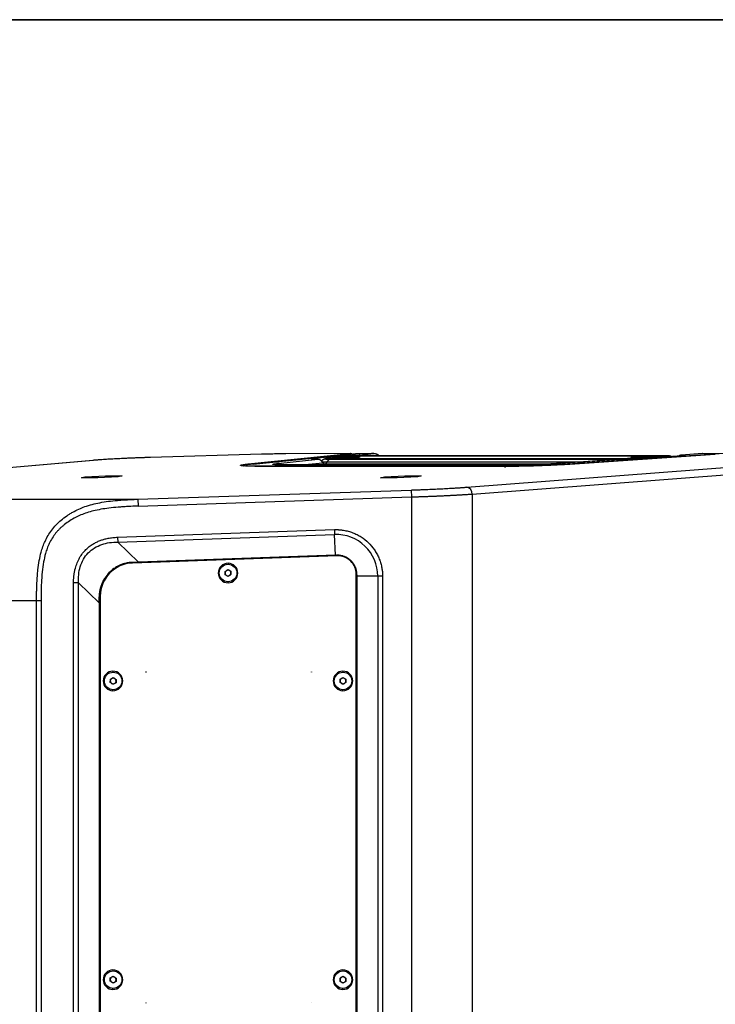
# Model space of a CAD drawing. Units: millimetres. Extents: x 63 to 3226, y 63 to 2034.
# Drawn here: x 2461 to 2763, y 1605 to 2034 of the extents above; entities that cross this region are included whole.
import ezdxf

# ---------------------------------------------------------------- set-up
doc = ezdxf.new("R2010")
doc.units = ezdxf.units.MM
doc.header["$LTSCALE"] = 10

# ---------------------------------------------------------------- blocks, each defined once
blk = doc.blocks.new('LAYOUT_LD_Systems_Technical_Drawing')
at = {"color": 178, "linetype": 'Continuous', "lineweight": 35}
blk.add_line((0, 49276), (71374, 49276), dxfattribs=at)

msp = doc.modelspace()

# ---------------------------------------------------------------- linework, layer by layer
at = {"color": 7, "linetype": 'Continuous', "lineweight": 25}
for p, q in [((2565.775105, 1844.513784), (2517.47838, 1843.128396)), ((2517.47838, 1843.128396), (2517.493283, 1843.131274)), ((2565.790008, 1844.516662), (2517.493283, 1843.131274)), ((2559.989081, 1840.295308), (2604.446624, 1844.79061)), ((2604.911956, 1844.61387), (2562.11009, 1840.28598)), ((2562.177077, 1840.289683), (2604.930402, 1844.612661)), ((2604.446624, 1844.79061), (2576.326277, 1844.697198)), ((2576.326277, 1844.697198), (2576.417234, 1844.701293)), ((2604.533362, 1844.794691), (2576.417234, 1844.701293)), ((2589.003501, 1842.77705), (2597.366412, 1843.627381)), ((2593.426118, 1842.520923), (2591.91149, 1841.651993)), ((2602.503619, 1843.595077), (2594.733692, 1842.824641)), ((2594.831239, 1842.829906), (2602.601166, 1843.600342)), ((2724.75416, 1842.610801), (2595.863969, 1842.610801)), ((2604.925087, 1844.612638), (2605.486292, 1844.657857)), ((2605.486292, 1844.657857), (2606.785418, 1844.763363)), ((2607.746364, 1843.80714), (2607.695903, 1843.805084)), ((2607.695903, 1843.805084), (2742.218278, 1843.805084)), ((2742.268739, 1843.80714), (2607.746364, 1843.80714)), ((2608.395582, 1844.151036), (2614.732864, 1844.791835)), ((2700.012317, 1840.289683), (2763.302652, 1844.612661)), ((2766.988636, 1844.789656), (2701.175355, 1840.294354)), ((2767.02314, 1844.79061), (2701.209859, 1840.295308)), ((2742.29063, 1843.600342), (2731.161579, 1842.829906)), ((2731.634464, 1842.649138), (2742.763514, 1843.419574)), ((2746.628988, 1843.625507), (2734.115561, 1842.773982)), ((2746.69749, 1843.627381), (2734.201582, 1842.77705)), ((2742.268739, 1843.80714), (2742.218278, 1843.805084)), ((2744.397897, 1843.473684), (2744.134936, 1843.601846)), ((2747.881423, 1843.7253), (2746.69749, 1843.627381)), ((2748.165204, 1844.088919), (2748.51371, 1844.151036)), ((2757.791883, 1844.788973), (2748.375574, 1844.145803)), ((2757.895386, 1844.791835), (2748.51371, 1844.151036)), ((2765.147273, 1844.76348), (2757.895386, 1844.791835)), ((2492.417927, 1841.859071), (2358.28514, 1830.194411)), ((2492.576914, 1841.866239), (2358.444127, 1830.201579)), ((2492.576914, 1841.866239), (2492.417927, 1841.859071)), ((2565.555756, 1839.297454), (2565.589397, 1839.298824)), ((2671.165586, 1839.297454), (2565.555756, 1839.297454)), ((2671.199227, 1839.298824), (2565.589397, 1839.298824)), ((2567.315496, 1839.368585), (2672.27914, 1839.368585)), ((2573.195176, 1840.573872), (2572.356734, 1840.482278)), ((2572.981793, 1840.57019), (2590.310185, 1842.322338)), ((2576.936479, 1839.883478), (2576.835557, 1839.879367)), ((2675.28868, 1839.879367), (2576.835557, 1839.879367)), ((2675.389603, 1839.883478), (2576.936479, 1839.883478)), ((2592.87452, 1839.994496), (2592.486982, 1840.820343)), ((2593.205508, 1839.883478), (2592.827954, 1840.688669)), ((2594.182665, 1841.243999), (2595.41784, 1842.398608)), ((2595.41784, 1842.398608), (2724.308031, 1842.398608)), ((2655.153265, 1830.201579), (2807.157348, 1841.866239)), ((2657.448249, 1827.205691), (2809.452332, 1838.870351)), ((2721.628707, 1842.318888), (2695.985047, 1840.567327)), ((2696.088492, 1840.57019), (2695.985047, 1840.567327)), ((2721.740705, 1842.322338), (2696.088492, 1840.57019)), ((2487.419086, 1834.224265), (2489.053255, 1834.651389)), ((2494.628184, 1834.224265), (2487.419086, 1834.224265)), ((2489.053255, 1834.651389), (2497.896524, 1835.078512)), ((2489.053255, 1834.651389), (2489.053255, 1834.224265)), ((2503.471452, 1834.651389), (2494.628184, 1834.224265)), ((2497.896524, 1835.078512), (2505.105622, 1835.078512)), ((2497.896524, 1835.078512), (2497.896524, 1834.382124)), ((2505.105622, 1835.078512), (2503.471452, 1834.651389)), ((2617.646641, 1834.224265), (2619.280811, 1834.651389)), ((2624.855739, 1834.224265), (2617.646641, 1834.224265)), ((2619.280811, 1834.651389), (2628.124079, 1835.078512)), ((2619.280811, 1834.224265), (2619.280811, 1834.651389)), ((2633.699007, 1834.651389), (2624.855739, 1834.224265)), ((2628.124079, 1835.078512), (2635.333177, 1835.078512)), ((2628.124079, 1834.382124), (2628.124079, 1835.078512)), ((2635.333177, 1835.078512), (2633.699007, 1834.651389)), ((2511.996232, 1824.955949), (2630.916203, 1828.962015)), ((2512.097155, 1821.960061), (2631.017126, 1825.966126)), ((2630.916203, 1828.962015), (2631.017126, 1825.966126)), ((2631.017126, 1825.966126), (2631.017127, 1596.698259)), ((2657.448249, 1827.205691), (2657.448249, 1598.849456)), ((2372.924615, 1824.955949), (2511.996232, 1824.955949)), ((2511.996232, 1824.955949), (2512.097155, 1821.960061)), ((2503.190057, 1808.430646), (2597.549982, 1811.725768)), ((2503.190057, 1808.430646), (2503.26409, 1806.310618)), ((2503.26409, 1806.310618), (2597.624015, 1809.605739)), ((2597.549982, 1811.725768), (2597.624015, 1809.605739)), ((2597.939208, 1800.579792), (2597.624015, 1809.605739)), ((2512.295539, 1797.589049), (2503.26409, 1806.310618)), ((2598.77724, 1800.306826), (2509.6504, 1797.208423)), ((2598.459794, 1800.50653), (2509.732947, 1797.408121)), ((2597.939208, 1800.579792), (2512.295539, 1797.589049)), ((2598.459794, 1800.50653), (2598.456591, 1800.598256)), ((2509.732947, 1797.408121), (2509.729644, 1797.502698)), ((2549.991493, 1793.573321), (2551.246488, 1794.309384)), ((2550.001445, 1792.118433), (2549.991493, 1793.573321)), ((2551.266391, 1791.399607), (2550.001445, 1792.118433)), ((2551.246488, 1794.309384), (2552.511434, 1793.590558)), ((2552.521386, 1792.13567), (2551.266391, 1791.399607)), ((2552.511434, 1793.590558), (2552.521386, 1792.13567)), ((2607.05644, 1590.052646), (2607.056436, 1792.311706)), ((2607.347866, 1791.495458), (2607.246988, 1590.247642)), ((2607.25644, 1590.252647), (2607.25644, 1792.011708)), ((2607.34826, 1792.011708), (2607.25644, 1792.011708)), ((2616.37776, 1791.495458), (2607.347866, 1791.495458)), ((2618.49908, 1791.495458), (2616.37776, 1791.495458)), ((2616.37776, 1791.495458), (2616.37776, 1592.798005)), ((2618.49908, 1791.495458), (2618.49908, 1592.798005)), ((2484.013799, 1213.194382), (2484.013799, 1788.57305)), ((2486.13512, 1788.573049), (2484.013799, 1788.573049)), ((2486.13512, 1788.57305), (2495.165013, 1779.852982)), ((2486.13512, 1213.194382), (2486.13512, 1788.573049)), ((2495.65644, 1782.717256), (2495.65644, 1502.783711)), ((2378.433603, 1780.883716), (2467.919988, 1780.883716)), ((2467.919988, 1780.883716), (2469.84835, 1780.883716)), ((2467.919988, 1220.883716), (2467.919988, 1780.883716)), ((2469.84835, 1780.883716), (2469.84835, 1220.883716)), ((2495.161771, 1782.417258), (2495.25644, 1782.417258)), ((2495.165013, 1779.852982), (2495.165013, 1221.914449)), ((2495.25644, 1782.417258), (2495.25644, 1219.350174)), ((2499.974766, 1745.195158), (2500.019294, 1746.6494)), ((2501.211911, 1744.429475), (2499.974766, 1745.195158)), ((2500.019294, 1746.6494), (2501.300968, 1747.337957)), ((2502.493585, 1745.118032), (2501.211911, 1744.429475)), ((2501.300968, 1747.337957), (2502.538114, 1746.572274)), ((2502.538114, 1746.572274), (2502.493585, 1745.118032)), ((2599.993724, 1745.160979), (2599.999173, 1746.615892)), ((2601.25099, 1744.428803), (2599.993724, 1745.160979)), ((2599.999173, 1746.615892), (2601.261889, 1747.338628)), ((2602.513706, 1745.15154), (2601.25099, 1744.428803)), ((2601.261889, 1747.338628), (2602.519156, 1746.606453)), ((2602.519156, 1746.606453), (2602.513706, 1745.15154)), ((2499.980941, 1615.183786), (2500.012533, 1616.638366)), ((2500.012533, 1616.638366), (2501.288032, 1617.338296)), ((2501.288032, 1617.338296), (2502.531939, 1616.583646)), ((2502.531939, 1616.583646), (2502.500346, 1615.129066)), ((2599.99644, 1616.611177), (2601.25644, 1617.338639)), ((2599.99644, 1615.156255), (2599.99644, 1616.611177)), ((2601.25644, 1617.338639), (2602.51644, 1616.611177)), ((2602.51644, 1616.611177), (2602.51644, 1615.156255)), ((2501.224847, 1614.429136), (2499.980941, 1615.183786)), ((2502.500346, 1615.129066), (2501.224847, 1614.429136)), ((2601.25644, 1614.428793), (2599.99644, 1615.156255)), ((2602.51644, 1615.156255), (2601.25644, 1614.428793))]:
    msp.add_line(p, q, dxfattribs=at)
at = {"color": 8, "linetype": 'Continuous', "lineweight": 25}
for p, q in [((2565.775105, 1844.513784), (2565.790008, 1844.516662)), ((2742.763514, 1843.419574), (2742.829992, 1843.366989)), ((2746.69749, 1843.627381), (2746.628988, 1843.625507)), ((2583.222036, 1839.883478), (2592.486982, 1840.820343)), ((2592.87452, 1839.994496), (2592.927427, 1839.883478)), ((2592.945187, 1840.374823), (2593.871035, 1840.369379)), ((2593.871035, 1840.369379), (2692.732606, 1840.369379)), ((2593.876487, 1839.883478), (2593.871035, 1840.369379)), ((2594.182665, 1841.243999), (2705.891839, 1841.243999)), ((2671.165586, 1839.297454), (2671.199227, 1839.298824)), ((2675.28868, 1839.879367), (2675.389603, 1839.883478)), ((2701.209859, 1840.295308), (2701.175355, 1840.294354)), ((2551.25644, 1797.104486), (2551.25644, 1796.674496)), ((2551.25644, 1788.604486), (2551.25644, 1789.034496)), ((2501.15644, 1750.133706), (2501.15644, 1749.702407)), ((2601.25644, 1750.133706), (2601.25644, 1749.703716)), ((2501.15644, 1741.633706), (2501.15644, 1742.065025)), ((2601.25644, 1741.633706), (2601.25644, 1742.063716)), ((2501.15644, 1620.133706), (2501.15644, 1619.702407)), ((2601.25644, 1620.133706), (2601.25644, 1619.703716)), ((2501.15644, 1611.633706), (2501.15644, 1612.065025)), ((2601.25644, 1611.633706), (2601.25644, 1612.063716))]:
    msp.add_line(p, q, dxfattribs=at)
at = {"color": 8, "linetype": 'Continuous', "lineweight": 25, "flags": 128}
for points in [[(2593.426118, 1842.520923), (2593.411405, 1842.507341), (2593.484031, 1842.469886), (2593.731384, 1842.439454), (2594.145661, 1842.417003), (2594.713788, 1842.403243), (2595.41784, 1842.398608)], [(2729.46258, 1842.927132), (2730.217725, 1842.970284), (2730.851375, 1843.000124)], [(2742.763514, 1843.419574), (2743.356602, 1843.465703), (2743.796998, 1843.511169), (2744.064456, 1843.553882), (2744.146678, 1843.591879), (2744.134936, 1843.601846)]]:
    msp.add_lwpolyline(points, dxfattribs=at)
at = {"color": 7, "linetype": 'Continuous', "lineweight": 25, "flags": 128}
for points in [[(2594.733692, 1842.824641), (2594.75329, 1842.826406), (2594.831239, 1842.829906)], [(2606.815831, 1843.49579), (2605.605065, 1843.485982), (2604.236213, 1843.457226), (2602.802562, 1843.411482), (2601.401811, 1843.351867), (2600.12942, 1843.282443), (2599.0721, 1843.207943), (2598.301905, 1843.133442), (2597.871324, 1843.064019), (2597.809699, 1843.004404), (2598.121231, 1842.958659), (2598.784688, 1842.929903), (2599.754857, 1842.920095), (2600.965624, 1842.929903), (2602.334475, 1842.958659), (2603.768127, 1843.004404), (2605.168878, 1843.064019), (2606.441269, 1843.133442), (2607.498589, 1843.207943), (2608.268783, 1843.282443), (2608.699364, 1843.351867), (2608.760989, 1843.411482), (2608.449458, 1843.457226), (2607.786001, 1843.485982), (2606.815831, 1843.49579)], [(2602.503619, 1843.595077), (2602.523218, 1843.596842), (2602.601166, 1843.600342)], [(2735.511298, 1843.49579), (2734.300531, 1843.485982), (2732.93168, 1843.457226), (2731.498028, 1843.411482), (2730.097277, 1843.351867), (2728.824886, 1843.282443), (2727.767566, 1843.207943), (2726.997372, 1843.133442), (2726.566791, 1843.064019), (2726.505166, 1843.004404), (2726.816697, 1842.958659), (2727.480154, 1842.929903), (2728.450324, 1842.920095), (2729.66109, 1842.929903), (2731.029942, 1842.958659), (2732.463593, 1843.004404), (2733.864344, 1843.064019), (2735.136735, 1843.133442), (2736.194055, 1843.207943), (2736.96425, 1843.282443), (2737.394831, 1843.351867), (2737.456456, 1843.411482), (2737.144924, 1843.457226), (2736.481467, 1843.485982), (2735.511298, 1843.49579)], [(2742.218278, 1843.805084), (2742.724805, 1843.800982), (2743.107415, 1843.788864), (2743.348519, 1843.769287), (2743.437032, 1843.743152), (2743.368884, 1843.711659), (2743.147208, 1843.676258), (2742.782196, 1843.638574), (2742.29063, 1843.600342)]]:
    msp.add_lwpolyline(points, dxfattribs=at)
at = {"color": 7, "linetype": 'Continuous', "lineweight": 25}
for centre in [(2551.25644, 1792.854496), (2501.25644, 1745.883716), (2601.25644, 1745.883716), (2501.25644, 1615.883716), (2601.25644, 1615.883716)]:
    msp.add_circle(centre, 3.82, dxfattribs=at)
for centre, radius, start, end in [((2595.943533, 1841.868439), 0.746614, 96.11743994, 134.75711881), ((2605.659947, 1764.454198), 78.625322, 90.13351663, 93.5678071), ((2607.751144, 1778.940397), 64.864711, 90.04879458, 94.55382963), ((2614.833774, 1841.795947), 3, 42.09777294, 91.49899789), ((2724.833724, 1841.868439), 0.746614, 96.11743993, 134.75711881), ((2734.415238, 1763.210622), 79.869054, 90.17435451, 92.55746313), ((2731.134804, 1842.050948), 0.779418, 50.1284735, 88.03130253), ((2742.263854, 1842.821384), 0.779418, 50.12847346, 88.03130256), ((2595.06623, 1840.436355), 1.19707, 137.57038268, 183.2073465), ((2654.650299, 1827.439311), 2.807686, 355.22704783, 79.68039128), ((2598.25644, 1791.495458), 18.12132, 0, 92), ((2599.05644, 1792.311706), 7.999997, 0, 92.00003047), ((2510.15644, 1782.717256), 14.5, 91.99998891, 180), ((2551.25644, 1792.854486), 4.25, 90, 270), ((2551.25644, 1792.854486), 4.25, 270, 90), ((2551.25644, 1792.854496), 1.26, 120.39191165, 180.39191165), ((2551.25644, 1792.854496), 1.26, 180.39191165, 240.39191165), ((2551.25644, 1792.854496), 1.26, 60.39191165, 120.39191165), ((2551.25644, 1792.854496), 1.26, 240.39191165, 300.39191165), ((2551.25644, 1792.854496), 1.26, 0.39191165, 60.39191165), ((2551.25644, 1792.854496), 1.26, 300.39191165, 0.39191165), ((2501.15644, 1745.883706), 4.25, 90, 270), ((2501.15644, 1745.883706), 4.25, 270, 90), ((2515.554504, 1749.783727), 0.025, 90, 270), ((2515.554504, 1749.783727), 0.025, 270, 90), ((2587.554512, 1749.783727), 0.025, 90, 270), ((2587.554512, 1749.783727), 0.025, 270, 90), ((2601.25644, 1745.883706), 4.25, 90, 270), ((2601.25644, 1745.883706), 4.25, 270, 90), ((2501.25644, 1745.883716), 1.26, 178.24615655, 238.24615655), ((2501.25644, 1745.883716), 1.26, 118.24615655, 178.24615655), ((2501.25644, 1745.883716), 1.26, 238.24615655, 298.24615655), ((2501.25644, 1745.883716), 1.26, 58.24615655, 118.24615655), ((2501.25644, 1745.883716), 1.26, 298.24615655, 358.24615655), ((2501.25644, 1745.883716), 1.26, 358.24615655, 58.24615655), ((2601.25644, 1745.883716), 1.26, 179.78539357, 239.78539357), ((2601.25644, 1745.883716), 1.26, 119.78539357, 179.78539357), ((2601.25644, 1745.883716), 1.26, 239.78539357, 299.78539357), ((2601.25644, 1745.883716), 1.26, 59.78539357, 119.78539357), ((2601.25644, 1745.883716), 1.26, 299.78539357, 359.78539357), ((2601.25644, 1745.883716), 1.26, 359.78539357, 59.78539357), ((2501.15644, 1615.883706), 4.25, 90, 270), ((2501.15644, 1615.883706), 4.25, 270, 90), ((2601.25644, 1615.883706), 4.25, 90, 270), ((2601.25644, 1615.883706), 4.25, 270, 90), ((2501.25644, 1615.883716), 1.26, 178.75577427, 238.75577427), ((2501.25644, 1615.883716), 1.26, 118.75577427, 178.75577427), ((2501.25644, 1615.883716), 1.26, 58.75577427, 118.75577427), ((2501.25644, 1615.883716), 1.26, 298.75577427, 358.75577427), ((2501.25644, 1615.883716), 1.26, 358.75577427, 58.75577427), ((2601.25644, 1615.883716), 1.26, 120, 180), ((2601.25644, 1615.883716), 1.26, 180, 240), ((2601.25644, 1615.883716), 1.26, 60, 120), ((2601.25644, 1615.883716), 1.26, 360, 60), ((2601.25644, 1615.883716), 1.26, 300, 360), ((2501.25644, 1615.883716), 1.26, 238.75577427, 298.75577427), ((2601.25644, 1615.883716), 1.26, 240, 300), ((2515.554504, 1605.78371), 0.025, 90, 270), ((2515.554504, 1605.78371), 0.025, 270, 90), ((2587.554512, 1605.78371), 0.025, 90, 270), ((2587.554512, 1605.78371), 0.025, 270, 90)]:
    msp.add_arc(centre, radius, start, end, dxfattribs=at)
at = {"color": 8, "linetype": 'Continuous', "lineweight": 25}
for centre, radius, start, end in [((2597.356687, 1841.99657), 1.63084, 47.26694998, 89.65831529), ((2604.446036, 1843.99407), 0.79654, 51.95626832, 89.9577359), ((2572.965505, 1838.131062), 2.439182, 47.75740408, 89.61740503), ((2593.894533, 1879.179359), 37.936454, 267.33913495, 270.43517159), ((2592.92049, 1839.594921), 0.40221, 45.84270463, 96.56282984)]:
    msp.add_arc(centre, radius, start, end, dxfattribs=at)
at = {"color": 7, "linetype": 'Continuous', "lineweight": 25}
for points, knots in [([(2517.47838, 1843.128396), (2517.298563, 1843.123197), (2516.939697, 1843.112821), (2516.401045, 1843.096704), (2515.863697, 1843.080229), (2515.327535, 1843.063352), (2514.792594, 1843.046086), (2514.258857, 1843.028426), (2513.294541, 1842.995737), (2511.893738, 1842.945704), (2510.081331, 1842.875895), (2508.296431, 1842.802327), (2506.02736, 1842.702669), (2503.869048, 1842.59874), (2501.843455, 1842.491864), (2500.392232, 1842.410879), (2498.987148, 1842.327926), (2497.61924, 1842.242108), (2496.294902, 1842.153597), (2495.217317, 1842.07664), (2494.377744, 1842.013434), (2493.751177, 1841.964345), (2493.147857, 1841.915262), (2492.767252, 1841.882582), (2492.576914, 1841.866239)], [0, 0, 0, 0, 0.0191722004, 0.0382626075, 0.0572785907, 0.0762276064, 0.0951171899, 0.1139549482, 0.1327485511, 0.1972318536, 0.2623562306, 0.3259481075, 0.3894466588, 0.5102795504, 0.5681870246, 0.6269502885, 0.6857363794, 0.7441692403, 0.8057599503, 0.867614651, 0.9007720011, 0.9338621188, 0.9669248151, 1, 1, 1, 1]), ([(2576.326277, 1844.697198), (2576.194759, 1844.696709), (2575.931992, 1844.695731), (2575.530036, 1844.693542), (2575.12297, 1844.690826), (2574.710199, 1844.687533), (2574.291882, 1844.683675), (2573.867979, 1844.679248), (2573.438498, 1844.674255), (2573.003441, 1844.668694), (2572.5628, 1844.662565), (2571.80722, 1844.651229), (2570.718833, 1844.632531), (2569.474902, 1844.607223), (2568.41171, 1844.583062), (2567.540479, 1844.561718), (2566.661737, 1844.538795), (2566.070863, 1844.522127), (2565.775105, 1844.513784)], [0, 0, 0, 0, 0.0427357409, 0.085384003, 0.1279659629, 0.1705028965, 0.213016147, 0.2555270934, 0.2980571182, 0.3406275751, 0.3832597571, 0.4259748649, 0.5576638082, 0.6894849599, 0.7671183945, 0.8446627469, 0.9222470155, 1, 1, 1, 1]), ([(2590.310185, 1842.322338), (2589.631789, 1842.335329), (2588.274996, 1842.361311), (2587.448971, 1842.466116), (2587.569663, 1842.606759), (2588.525555, 1842.720286), (2589.003501, 1842.77705)], [0, 0, 0, 0, 0.2499999671, 0.4999999561, 0.7499999671, 1, 1, 1, 1]), ([(2594.733692, 1842.824641), (2594.616415, 1842.812522), (2594.309172, 1842.780772), (2594.0267, 1842.730474), (2593.734109, 1842.673789), (2593.539769, 1842.574773), (2593.48255, 1842.54562)], [0, 0, 0, 0, 0.2640644976, 0.6917952074, 0.9092565975, 1, 1, 1, 1]), ([(2595.863969, 1842.610801), (2595.468809, 1842.613726), (2594.652095, 1842.619772), (2594.267025, 1842.652803), (2594.165375, 1842.674724), (2594.076423, 1842.695469), (2594.108808, 1842.732539), (2594.354275, 1842.773655), (2594.511001, 1842.794619), (2594.626203, 1842.808822), (2594.760334, 1842.822614), (2594.831239, 1842.829906)], [0, 0, 0, 0, 0.241602909, 0.4993428357, 0.5011735445, 0.5174662547, 0.7573681371, 0.878606594, 0.884747302, 0.9390743684, 1, 1, 1, 1]), ([(2597.366412, 1843.627381), (2597.99804, 1843.683015), (2599.261291, 1843.794283), (2602.125676, 1843.951689), (2605.318898, 1844.081892), (2607.370022, 1844.127988), (2608.395582, 1844.151036)], [0, 0, 0, 0, 0.25000198666, 0.50000264888, 0.75000198666, 1, 1, 1, 1]), ([(2605.202077, 1844.634956), (2605.102166, 1844.679179), (2604.856164, 1844.788063), (2604.647499, 1844.787621), (2604.523581, 1844.787358)], [0, 0, 0, 0, 0.4061400296, 1, 1, 1, 1]), ([(2608.04823, 1843.80714), (2608.071626, 1843.864117), (2608.133901, 1844.015775), (2608.219044, 1844.046346), (2608.272199, 1844.065433)], [0, 0, 0, 0, 0.3756917191, 1, 1, 1, 1]), ([(2608.587837, 1844.126894), (2608.55616, 1844.12535), (2608.471649, 1844.121229), (2608.385497, 1844.112271), (2608.331637, 1844.106671)], [0, 0, 0, 0, 0.3748341832, 1, 1, 1, 1]), ([(2608.395582, 1844.151036), (2608.608103, 1844.139174), (2609.039431, 1844.115098), (2609.447208, 1843.910785), (2609.654069, 1843.80714)], [0, 0, 0, 0, 0.49271237234, 1, 1, 1, 1]), ([(2734.201582, 1842.77705), (2733.287103, 1842.720286), (2731.458146, 1842.606759), (2728.128841, 1842.466116), (2724.731917, 1842.361311), (2722.737776, 1842.335329), (2721.740705, 1842.322338)], [0, 0, 0, 0, 0.2500000329, 0.5000000439, 0.7500000329, 1, 1, 1, 1]), ([(2731.161579, 1842.829906), (2730.703771, 1842.80121), (2729.757577, 1842.741901), (2728.567733, 1842.693369), (2727.928301, 1842.671561), (2727.330257, 1842.651412), (2726.448367, 1842.628338), (2725.674765, 1842.616905), (2725.311141, 1842.613209), (2725.073592, 1842.611315), (2724.864625, 1842.610979), (2724.75416, 1842.610801)], [0, 0, 0, 0, 0.241602909, 0.4993428357, 0.5011735447, 0.5174662552, 0.7573681371, 0.878606594, 0.8847473029, 0.9390743684, 1, 1, 1, 1]), ([(2730.852342, 1842.999625), (2730.557803, 1842.986716), (2730.030366, 1842.9636), (2729.607749, 1842.935609), (2729.421136, 1842.92325)], [0, 0, 0, 0, 0.5584332866, 1, 1, 1, 1]), ([(2744.070398, 1843.625365), (2744.036571, 1843.641519), (2743.933938, 1843.690531), (2743.779273, 1843.726852), (2743.599997, 1843.760893), (2743.342237, 1843.78563), (2742.953507, 1843.803514), (2742.482953, 1843.806006), (2742.268739, 1843.80714)], [0, 0, 0, 0, 0.0405145816, 0.122925004, 0.2091353173, 0.3577678472, 0.7076325374, 1, 1, 1, 1]), ([(2748.212067, 1844.114563), (2748.06153, 1844.071075), (2747.776031, 1843.988601), (2747.565226, 1843.786462), (2747.465574, 1843.690907)], [0, 0, 0, 0, 0.5272782971, 1, 1, 1, 1]), ([(2748.513708, 1844.151036), (2748.28408, 1844.12281), (2747.98435, 1844.085966), (2747.755618, 1843.869583), (2747.702122, 1843.818974)], [0, 0, 0, 0, 0.76611484122, 1, 1, 1, 1]), ([(2749.258786, 1843.876993), (2749.260566, 1843.877403), (2749.267035, 1843.878894), (2749.065525, 1843.843179), (2748.644774, 1843.790993), (2748.148327, 1843.745425), (2747.881618, 1843.720944)], [0, 0, 0, 0, 0.0892380082, 0.3243125999, 0.6369971478, 1, 1, 1, 1]), ([(2557.665156, 1839.999827), (2557.897908, 1840.039049), (2558.461047, 1840.133945), (2559.42408, 1840.235643), (2559.989081, 1840.295308)], [0, 0, 0, 0, 0.413311009, 1, 1, 1, 1]), ([(2562.177077, 1840.289683), (2561.582388, 1840.224842), (2560.393383, 1840.0952), (2559.380503, 1839.913486), (2559.027762, 1839.749672), (2559.41451, 1839.610671), (2560.504966, 1839.500983), (2562.245168, 1839.423835), (2564.509303, 1839.376882), (2566.379853, 1839.371352), (2567.315496, 1839.368585)], [0, 0, 0, 0, 0.1250649395, 0.2500513873, 0.3749587509, 0.4998401415, 0.6247549785, 0.7497397131, 0.8748206163, 1, 1, 1, 1]), ([(2576.835557, 1839.879367), (2576.073817, 1839.88199), (2574.614233, 1839.887015), (2572.888864, 1839.924365), (2571.651937, 1839.985608), (2570.875873, 1840.067352), (2570.627342, 1840.168553), (2570.877216, 1840.284968), (2571.603858, 1840.419131), (2572.508158, 1840.518267), (2572.981793, 1840.57019)], [0, 0, 0, 0, 0.1367099406, 0.2619526763, 0.3851740358, 0.5109048463, 0.629294519, 0.7449635768, 0.866422377, 1, 1, 1, 1]), ([(2590.450843, 1842.324454), (2590.246238, 1842.326861), (2589.659234, 1842.333769), (2588.921447, 1842.35634), (2588.393392, 1842.384745), (2588.152514, 1842.413532), (2588.165127, 1842.41121), (2588.168186, 1842.410647)], [0, 0, 0, 0, 0.1649187879, 0.4731466205, 0.7350608795, 0.9357509852, 1, 1, 1, 1]), ([(2592.486982, 1840.820343), (2592.361644, 1841.040953), (2592.115496, 1841.474203), (2591.641554, 1841.866905), (2591.263818, 1842.095747), (2590.879135, 1842.274848), (2590.539074, 1842.303233), (2590.310185, 1842.322338)], [0, 0, 0, 0, 0.2525778525, 0.4960324418, 0.617259128, 0.7423837175, 1, 1, 1, 1]), ([(2592.943676, 1840.512089), (2592.658092, 1840.898725), (2592.258459, 1841.439768), (2591.732502, 1841.787064), (2591.582402, 1841.886177)], [0, 0, 0, 0, 0.7146139579, 1, 1, 1, 1]), ([(2592.487386, 1840.820623), (2592.542883, 1840.827143), (2592.624714, 1840.836757), (2592.708991, 1840.793559), (2592.78085, 1840.747803), (2592.791342, 1840.702497), (2592.798836, 1840.670138)], [0, 0, 0, 0, 0.3912325294, 0.576887535, 0.6978004327, 1, 1, 1, 1]), ([(2701.209859, 1840.295308), (2701.086537, 1840.286933), (2700.840353, 1840.270214), (2700.464009, 1840.245289), (2700.083426, 1840.220542), (2699.698045, 1840.195978), (2699.308016, 1840.171597), (2698.913297, 1840.147399), (2698.513906, 1840.123383), (2698.109817, 1840.099549), (2697.287805, 1840.051981), (2696.014159, 1839.981836), (2694.250657, 1839.892138), (2692.432329, 1839.806916), (2690.50555, 1839.724028), (2688.469094, 1839.644294), (2686.288072, 1839.567717), (2684.427629, 1839.509928), (2682.899651, 1839.467514), (2681.406227, 1839.429193), (2679.588659, 1839.388165), (2677.575722, 1839.351437), (2675.70077, 1839.32505), (2674.298406, 1839.310994), (2673.255002, 1839.30368), (2672.545805, 1839.300103), (2671.846635, 1839.297865), (2671.393248, 1839.297591), (2671.165586, 1839.297454)], [0, 0, 0, 0, 0.0148138715, 0.029572587, 0.0442818398, 0.058947381, 0.0735750132, 0.0881705841, 0.1027399801, 0.1172891195, 0.1318239451, 0.1904519128, 0.2490148892, 0.3069225136, 0.3651200816, 0.4295387747, 0.4943827932, 0.5641777479, 0.5994809807, 0.6353892495, 0.703211978, 0.7714114927, 0.8320117366, 0.8935457484, 0.9198701106, 0.946368967, 0.9730699325, 1, 1, 1, 1]), ([(2672.27914, 1839.368585), (2673.282646, 1839.371352), (2675.288868, 1839.376882), (2678.704773, 1839.423835), (2682.337432, 1839.500983), (2686.118555, 1839.610671), (2689.915023, 1839.749672), (2693.580678, 1839.913486), (2697.025278, 1840.0952), (2699.016429, 1840.224842), (2700.012317, 1840.289683)], [0, 0, 0, 0, 0.12517939644, 0.25026029784, 0.37524503057, 0.50015986575, 0.62504125454, 0.74994861632, 0.87493506229, 1, 1, 1, 1]), ([(2696.088492, 1840.57019), (2695.288443, 1840.518267), (2693.76093, 1840.419133), (2691.196438, 1840.284961), (2688.590951, 1840.168578), (2685.858694, 1840.067254), (2683.082345, 1839.985996), (2680.385806, 1839.924338), (2678.777355, 1839.904718), (2677.994072, 1839.895163)], [0, 0, 0, 0, 0.1562285322, 0.2982832391, 0.4335664305, 0.5720315743, 0.7190827012, 0.8631988466, 1, 1, 1, 1]), ([(2630.916203, 1828.962015), (2631.093165, 1828.96801), (2631.447487, 1828.980012), (2631.979462, 1828.998472), (2632.512485, 1829.017287), (2633.046556, 1829.03649), (2633.581675, 1829.056072), (2634.477059, 1829.089407), (2635.727761, 1829.137614), (2637.931031, 1829.227108), (2640.692006, 1829.348002), (2643.913025, 1829.503879), (2646.964639, 1829.66644), (2649.162073, 1829.795215), (2650.623575, 1829.886436), (2651.429643, 1829.938278), (2652.215529, 1829.990396), (2652.981404, 1830.04279), (2653.726712, 1830.095462), (2654.453496, 1830.148403), (2654.919801, 1830.183838), (2655.153265, 1830.201579)], [0, 0, 0, 0, 0.0195237473, 0.0390916011, 0.05870865, 0.0783799447, 0.098110494, 0.1179052621, 0.1775598016, 0.2370586171, 0.3645665512, 0.4911508835, 0.615021859, 0.7387582278, 0.7761285372, 0.8134237495, 0.8506788581, 0.8879289693, 0.9252092036, 0.9625545963, 1, 1, 1, 1]), ([(2631.017126, 1825.966126), (2631.201101, 1825.971838), (2631.572312, 1825.983364), (2632.133868, 1826.001192), (2632.704901, 1826.01962), (2633.285232, 1826.038691), (2633.874667, 1826.058406), (2634.472992, 1826.078782), (2635.079987, 1826.099828), (2635.695423, 1826.121555), (2636.319064, 1826.143975), (2636.950657, 1826.167099), (2637.589932, 1826.190935), (2638.2366, 1826.215495), (2638.890345, 1826.240787), (2639.550835, 1826.266818), (2640.217709, 1826.293596), (2640.890586, 1826.321127), (2641.569063, 1826.349416), (2642.252712, 1826.378469), (2642.941091, 1826.408289), (2643.633737, 1826.438878), (2644.330161, 1826.470238), (2645.029851, 1826.502371), (2645.732263, 1826.535276), (2646.436842, 1826.568951), (2647.143007, 1826.603393), (2647.85015, 1826.638598), (2648.557633, 1826.674561), (2649.264789, 1826.711275), (2649.970944, 1826.748732), (2650.67539, 1826.786921), (2651.377396, 1826.825831), (2652.076197, 1826.865449), (2652.771027, 1826.905762), (2653.461102, 1826.946754), (2654.14562, 1826.988409), (2654.823694, 1827.030709), (2655.494536, 1827.07363), (2656.156804, 1827.117146), (2656.811074, 1827.161222), (2657.235133, 1827.190817), (2657.448249, 1827.205691)], [0, 0, 0, 0, 0.018609943, 0.037549666, 0.0568186585, 0.0764163409, 0.0963420664, 0.1165951231, 0.1371748802, 0.1580813582, 0.1793147907, 0.200875429, 0.2227635473, 0.2449794465, 0.2675232968, 0.290395028, 0.3135945296, 0.3371216764, 0.3609763376, 0.3851584061, 0.4096678696, 0.4345047277, 0.4596689682, 0.4851605791, 0.5109795616, 0.5371259172, 0.5635996203, 0.5904006298, 0.617528906, 0.64498442, 0.6727671038, 0.7008768447, 0.7293135105, 0.758077026, 0.7871679502, 0.8165872723, 0.8463360543, 0.876415389, 0.9068245762, 0.937560654, 0.9686203036, 1, 1, 1, 1]), ([(2467.919988, 1780.883716), (2467.920793, 1781.468229), (2467.922311, 1782.569954), (2467.940065, 1784.417289), (2467.981039, 1786.381147), (2468.071841, 1788.811875), (2468.23184, 1791.426978), (2468.540704, 1794.691915), (2469.040379, 1798.181889), (2469.78019, 1801.547926), (2470.642591, 1804.321746), (2471.622297, 1806.765284), (2472.87966, 1809.194656), (2474.481606, 1811.59541), (2476.384075, 1813.841109), (2478.597693, 1815.902315), (2480.606678, 1817.428179), (2482.307267, 1818.54567), (2484.040648, 1819.580582), (2486.24197, 1820.702039), (2489.085639, 1821.843291), (2492.109884, 1822.764579), (2495.539295, 1823.523537), (2499.216942, 1824.09003), (2502.752884, 1824.452586), (2506.010741, 1824.686709), (2508.964139, 1824.844325), (2510.972669, 1824.918268), (2511.996232, 1824.955949)], [0, 0, 0, 0, 0.0239423061, 0.0451279001, 0.0756717928, 0.1043985058, 0.1447587014, 0.1829711356, 0.2387084965, 0.2890687103, 0.3239579738, 0.3575833721, 0.3967949304, 0.4358085361, 0.4756184206, 0.517180867, 0.5595827288, 0.5789182441, 0.6006356378, 0.6423970225, 0.6801970702, 0.7263454553, 0.7720306915, 0.8242180398, 0.878839213, 0.9176675596, 0.958042741, 1, 1, 1, 1]), ([(2512.097155, 1821.960061), (2511.563288, 1821.941316), (2510.528405, 1821.90498), (2509.025739, 1821.841539), (2507.329919, 1821.759343), (2505.459017, 1821.649726), (2502.72915, 1821.450366), (2499.554328, 1821.135524), (2495.9837, 1820.613258), (2492.767429, 1819.944736), (2489.87, 1819.130096), (2487.661031, 1818.312335), (2486.026147, 1817.587601), (2484.384736, 1816.773278), (2482.373152, 1815.60874), (2480.45147, 1814.24554), (2479.016606, 1813.063588), (2478.005647, 1812.136535), (2477.075129, 1811.176009), (2475.935956, 1809.846444), (2474.666058, 1808.064557), (2473.631835, 1806.178157), (2472.942525, 1804.636321), (2472.511839, 1803.538292), (2472.136776, 1802.444509), (2471.555032, 1800.512984), (2470.88434, 1797.478994), (2470.295178, 1793.155548), (2470.024682, 1789.388058), (2469.90914, 1786.326245), (2469.868367, 1784.391505), (2469.850745, 1782.559229), (2469.849183, 1781.466661), (2469.84835, 1780.883716)], [0, 0, 0, 0, 0.0230445037, 0.0446710041, 0.0648803326, 0.0962856796, 0.1255148372, 0.1829546175, 0.2338752679, 0.2811152284, 0.3245680322, 0.3635912846, 0.3826061004, 0.4016927729, 0.4426155677, 0.4827321883, 0.5031737438, 0.5227804848, 0.5418726183, 0.5608281765, 0.5982708876, 0.6360299348, 0.6534144472, 0.6711070628, 0.6868911264, 0.7032834714, 0.7581098177, 0.8206930679, 0.8913759819, 0.920954887, 0.9528680408, 0.9748525468, 1, 1, 1, 1]), ([(2484.013799, 1788.57305), (2484.014793, 1788.755182), (2484.016771, 1789.117582), (2484.032725, 1789.658261), (2484.05822, 1790.193157), (2484.094163, 1790.722272), (2484.140314, 1791.245604), (2484.196737, 1791.763154), (2484.263416, 1792.274921), (2484.340355, 1792.780907), (2484.427553, 1793.281105), (2484.525014, 1793.775536), (2484.782608, 1794.944014), (2485.310402, 1796.732767), (2486.312859, 1798.982816), (2487.548502, 1800.983555), (2488.937848, 1802.667978), (2490.461007, 1804.091925), (2492.001049, 1805.217742), (2493.585122, 1806.131521), (2495.100456, 1806.822125), (2496.61246, 1807.364105), (2497.91546, 1807.725811), (2499.072845, 1807.977819), (2500.069413, 1808.151171), (2501.088987, 1808.28494), (2502.131461, 1808.382556), (2502.834953, 1808.414515), (2503.190057, 1808.430646)], [0, 0, 0, 0, 0.0176101237, 0.0350400755, 0.0522963211, 0.0693855234, 0.0863145422, 0.1030904342, 0.1197204507, 0.1362120356, 0.1525728218, 0.1688106265, 0.1849334459, 0.2682670362, 0.3485970947, 0.4223931454, 0.4949700387, 0.5590413244, 0.6235241278, 0.6789746131, 0.7355952228, 0.7842991919, 0.8341429907, 0.8662271627, 0.8987996207, 0.9319170757, 0.9656334889, 1, 1, 1, 1]), ([(2597.549982, 1811.725768), (2597.699179, 1811.730033), (2597.997328, 1811.738556), (2598.444474, 1811.738863), (2598.890985, 1811.730009), (2599.336893, 1811.711103), (2599.782189, 1811.682384), (2600.226875, 1811.643787), (2600.670947, 1811.595332), (2601.114416, 1811.537006), (2602.08497, 1811.387599), (2603.57012, 1811.064746), (2605.522719, 1810.425907), (2607.401874, 1809.593806), (2609.755095, 1808.25022), (2612.411316, 1806.153262), (2614.599468, 1803.572113), (2616.02442, 1801.267255), (2616.921486, 1799.418629), (2617.628278, 1797.489181), (2618.032143, 1795.900589), (2618.249387, 1794.699616), (2618.36112, 1793.903188), (2618.440337, 1793.103513), (2618.489922, 1792.300569), (2618.496025, 1791.76405), (2618.49908, 1791.495458)], [0, 0, 0, 0, 0.0137842357, 0.0275457609, 0.041291267, 0.0550274686, 0.0687610942, 0.0824988759, 0.0962475398, 0.1100137959, 0.1238043286, 0.1869370808, 0.250102204, 0.3132347093, 0.376400081, 0.5000027114, 0.6236053418, 0.6867380941, 0.7499032172, 0.8130357231, 0.8762010942, 0.9009948522, 0.9257323884, 0.9504529145, 0.9751957228, 1, 1, 1, 1]), ([(2486.135121, 1788.573049), (2486.090113, 1789.762945), (2486.123363, 1790.954618), (2486.38314, 1793.307129), (2486.610147, 1794.469616), (2487.29032, 1796.716074), (2487.745472, 1797.800157), (2488.89864, 1799.826109), (2489.59663, 1800.765758), (2491.211709, 1802.435744), (2492.126509, 1803.16548), (2494.110132, 1804.385301), (2495.177196, 1804.876201), (2497.396325, 1805.632531), (2498.547809, 1805.898633), (2500.886318, 1806.239283), (2502.073806, 1806.314175), (2503.26409, 1806.310616)], [0, 0, 0, 0, 0.125, 0.125, 0.25, 0.25, 0.375, 0.375, 0.5, 0.5, 0.625, 0.625, 0.75, 0.75, 0.875, 0.875, 1, 1, 1, 1]), ([(2597.939208, 1800.579792), (2598.025446, 1800.58282), (2598.198021, 1800.588878), (2598.370368, 1800.595129), (2598.456591, 1800.598256)], [0, 0, 0, 0, 0.4997134378, 1, 1, 1, 1]), ([(2607.34826, 1792.011708), (2607.347394, 1792.112204), (2607.345665, 1792.312782), (2607.329721, 1792.612722), (2607.30417, 1792.910735), (2607.268212, 1793.206472), (2607.222272, 1793.49959), (2607.166461, 1793.789758), (2607.100986, 1794.076655), (2607.026042, 1794.359971), (2606.941838, 1794.639405), (2606.84859, 1794.91467), (2606.746521, 1795.185489), (2606.635865, 1795.451597), (2606.516858, 1795.71274), (2606.389746, 1795.968676), (2606.254778, 1796.219175), (2606.11221, 1796.464017), (2605.962303, 1796.702997), (2605.805319, 1796.935919), (2605.641528, 1797.1626), (2605.471201, 1797.382869), (2605.29461, 1797.596566), (2605.112032, 1797.803542), (2604.923743, 1798.003663), (2604.67494, 1798.25172), (2604.357015, 1798.54113), (2603.960128, 1798.861608), (2603.541399, 1799.160293), (2603.101906, 1799.435488), (2602.642849, 1799.685544), (2602.16557, 1799.908861), (2601.671543, 1800.103894), (2601.162377, 1800.269186), (2600.639818, 1800.40329), (2600.105727, 1800.505137), (2599.562139, 1800.572686), (2599.011044, 1800.608092), (2598.641884, 1800.601543), (2598.456591, 1800.598256)], [0, 0, 0, 0, 0.02186790489, 0.04364547784, 0.06533276838, 0.08692982796, 0.10843670997, 0.12985346976, 0.15118016467, 0.17241685405, 0.19356359928, 0.2146204638, 0.23558751313, 0.2564648149, 0.27725243888, 0.29795045701, 0.31855894339, 0.33907797437, 0.35950762853, 0.37984798671, 0.40009913208, 0.42026115013, 0.44033412869, 0.46031815803, 0.48021333079, 0.50001974211, 0.53663584411, 0.57355739854, 0.61078498216, 0.64831914355, 0.68616040382, 0.72430925723, 0.76276617183, 0.80153159004, 0.84060592929, 0.87998958251, 0.91968291875, 0.95968628365, 1, 1, 1, 1]), ([(2607.25644, 1792.011708), (2607.255548, 1792.105649), (2607.253767, 1792.293344), (2607.239309, 1792.574403), (2607.216216, 1792.854594), (2607.183648, 1793.133915), (2607.141822, 1793.412372), (2607.055829, 1793.879353), (2606.890847, 1794.528266), (2606.594198, 1795.338232), (2606.217437, 1796.114719), (2605.619134, 1797.082572), (2604.700153, 1798.166602), (2603.584988, 1799.046975), (2602.596883, 1799.61119), (2601.808065, 1799.960544), (2600.987908, 1800.228854), (2600.242031, 1800.391232), (2599.585024, 1800.477184), (2599.022887, 1800.515515), (2598.647656, 1800.509528), (2598.459794, 1800.50653)], [0, 0, 0, 0, 0.0206610913, 0.0412810793, 0.0618826025, 0.08248836, 0.1031210373, 0.1238032312, 0.1869147429, 0.2501033327, 0.3132142576, 0.3764034382, 0.5000082504, 0.6236130626, 0.6867245744, 0.7499131641, 0.8130240921, 0.8762132697, 0.9174884305, 0.9586900346, 1, 1, 1, 1]), ([(2509.729644, 1797.502698), (2509.603906, 1797.497698), (2509.34861, 1797.487546), (2508.960164, 1797.459463), (2508.56085, 1797.420704), (2508.151042, 1797.369438), (2507.731175, 1797.305004), (2507.30173, 1797.226396), (2506.576148, 1797.07135), (2505.498073, 1796.77284), (2504.21669, 1796.280717), (2502.884955, 1795.623177), (2501.240382, 1794.605047), (2499.333515, 1792.97833), (2497.770545, 1791.015347), (2496.808921, 1789.338639), (2496.195935, 1787.982882), (2495.747986, 1786.68667), (2495.460509, 1785.492861), (2495.302671, 1784.550229), (2495.217771, 1783.809248), (2495.169002, 1783.101412), (2495.16414, 1782.641347), (2495.161771, 1782.417258)], [0, 0, 0, 0, 0.0163459276, 0.033188309, 0.0505286387, 0.0683682764, 0.0867084603, 0.1055503188, 0.1248948811, 0.1827501048, 0.2500912462, 0.3021374885, 0.3746929535, 0.4998294293, 0.6242867399, 0.6972276519, 0.7493878846, 0.8165758319, 0.8743117238, 0.908062891, 0.9402570154, 0.970900285, 1, 1, 1, 1]), ([(2509.732947, 1797.408121), (2509.604676, 1797.402696), (2509.348332, 1797.391855), (2508.964714, 1797.363141), (2508.582259, 1797.325323), (2508.200999, 1797.277509), (2507.820926, 1797.219939), (2507.442036, 1797.152544), (2506.725974, 1797.006213), (2505.683759, 1796.727253), (2504.331202, 1796.222719), (2503.015684, 1795.582047), (2501.318308, 1794.535856), (2499.392925, 1792.908032), (2497.83351, 1790.92729), (2496.847127, 1789.194476), (2496.252866, 1787.85774), (2495.795634, 1786.488066), (2495.531716, 1785.343057), (2495.386958, 1784.431123), (2495.312011, 1783.762361), (2495.265103, 1783.09076), (2495.259329, 1782.641925), (2495.25644, 1782.417258)], [0, 0, 0, 0, 0.0167280034, 0.0334302606, 0.0501177541, 0.0668014956, 0.0834925043, 0.1002017849, 0.1169403061, 0.1787204006, 0.2405439535, 0.3047773972, 0.3690557014, 0.5000031848, 0.6309506681, 0.695183127, 0.7594624226, 0.8212404661, 0.8830660669, 0.9123199884, 0.9415208892, 0.9707278714, 1, 1, 1, 1]), ([(2509.729644, 1797.502698), (2509.903706, 1797.508369), (2510.250065, 1797.519652), (2510.767962, 1797.536838), (2511.281217, 1797.55411), (2511.789908, 1797.571469), (2512.127525, 1797.583208), (2512.295539, 1797.589049)], [0, 0, 0, 0, 0.2039977185, 0.405926459, 0.6058552931, 0.8038553854, 1, 1, 1, 1]), ([(2607.34826, 1792.011708), (2607.348144, 1791.925672), (2607.347913, 1791.753698), (2607.347882, 1791.581505), (2607.347866, 1791.495458)], [0, 0, 0, 0, 0.500284851, 1, 1, 1, 1]), ([(2495.165013, 1779.852982), (2495.164988, 1780.0209), (2495.164937, 1780.358322), (2495.164533, 1780.866705), (2495.163884, 1781.379636), (2495.162987, 1781.897193), (2495.162178, 1782.243316), (2495.161771, 1782.417258)], [0, 0, 0, 0, 0.196149031, 0.3941514935, 0.594080486, 0.7960070147, 1, 1, 1, 1])]:
    msp.add_open_spline(points, degree=3, knots=knots, dxfattribs=at)
at = {"color": 8, "linetype": 'Continuous', "lineweight": 25}
for points, knots in [([(2589.003501, 1842.77705), (2589.233774, 1842.756093), (2589.626773, 1842.720327), (2589.942253, 1842.444001), (2590.07288, 1842.329585)], [0, 0, 0, 0, 0.5859396781, 1, 1, 1, 1]), ([(2604.446624, 1844.79061), (2604.557198, 1844.797711), (2604.688088, 1844.806116), (2604.834544, 1844.745059), (2604.857276, 1844.735583)], [0, 0, 0, 0, 0.8447888372, 1, 1, 1, 1]), ([(2616.672835, 1843.80714), (2616.646627, 1843.846473), (2616.480034, 1844.096488), (2616.047926, 1844.419198), (2615.414979, 1844.740046), (2614.960235, 1844.774572), (2614.732863, 1844.791835)], [0, 0, 0, 0, 0.058584819, 0.3723898793, 0.6861949397, 1, 1, 1, 1]), ([(2748.51371, 1844.151036), (2748.975968, 1844.128005), (2749.900488, 1844.081941), (2749.868737, 1843.951493), (2749.163417, 1843.825912), (2748.169331, 1843.747895), (2747.881423, 1843.7253)], [0, 0, 0, 0, 0.2934514166, 0.5869043879, 0.8803589138, 1, 1, 1, 1]), ([(2565.555756, 1839.297454), (2565.243916, 1839.297722), (2564.623376, 1839.298254), (2563.742299, 1839.302624), (2562.904721, 1839.309619), (2562.013953, 1839.320733), (2561.094053, 1839.337219), (2560.177297, 1839.360719), (2559.362328, 1839.389465), (2558.684208, 1839.421779), (2558.128876, 1839.456677), (2557.683548, 1839.493342), (2557.297161, 1839.536026), (2556.989038, 1839.585407), (2556.781856, 1839.642198), (2556.689522, 1839.707207), (2556.732857, 1839.780994), (2556.964672, 1839.864677), (2557.241885, 1839.937174), (2557.559398, 1839.984173), (2557.665156, 1839.999827)], [0, 0, 0, 0, 0.0457932351, 0.0911250723, 0.1360862239, 0.1807696597, 0.2421987111, 0.3027681199, 0.3627492777, 0.422421603, 0.4732384342, 0.5236980972, 0.5739896771, 0.633549506, 0.6928637993, 0.752262235, 0.8227308656, 0.8932793375, 0.9644530107, 1, 1, 1, 1]), ([(2557.910596, 1839.467093), (2558.160562, 1839.520827), (2558.41724, 1839.576003), (2559.003916, 1839.631682), (2559.019258, 1839.633138)], [0, 0, 0, 0, 0.9738500793, 1, 1, 1, 1]), ([(2567.315496, 1839.368585), (2567.261117, 1839.361829), (2567.193411, 1839.353417), (2567.133189, 1839.307802), (2567.121335, 1839.298824)], [0, 0, 0, 0, 0.8031693284, 1, 1, 1, 1]), ([(2672.279139, 1839.368585), (2672.225708, 1839.358094), (2672.118846, 1839.33711), (2671.970452, 1839.228879), (2671.846585, 1839.069121), (2671.76869, 1838.925889), (2671.745514, 1838.833418), (2671.741842, 1838.818767)], [0, 0, 0, 0, 0.2387621343, 0.4775242686, 0.7162864028, 0.9550485371, 1, 1, 1, 1]), ([(2677.994072, 1839.895163), (2677.937602, 1839.894355), (2676.948286, 1839.880208), (2676.094104, 1839.879775), (2675.28868, 1839.879367)], [0, 0, 0, 0, 0.0570800876, 1, 1, 1, 1])]:
    msp.add_open_spline(points, degree=3, knots=knots, dxfattribs=at)
at = {"color": 7, "linetype": 'Continuous', "lineweight": 25}
msp.add_open_spline([(2614.732864, 1844.791836), (2613.410338, 1844.787288), (2610.765285, 1844.778194), (2608.112037, 1844.768384), (2606.785414, 1844.76348)], degree=3, dxfattribs=at)

# ---------------------------------------------------------------- block references
at = {"color": 7, "linetype": 'Continuous', "xscale": 0.04, "yscale": 0.04, "zscale": 0.04}
msp.add_blockref('LAYOUT_LD_Systems_Technical_Drawing', (62.519347, 62.601314), dxfattribs=at)

doc.saveas('drawing.dxf')
